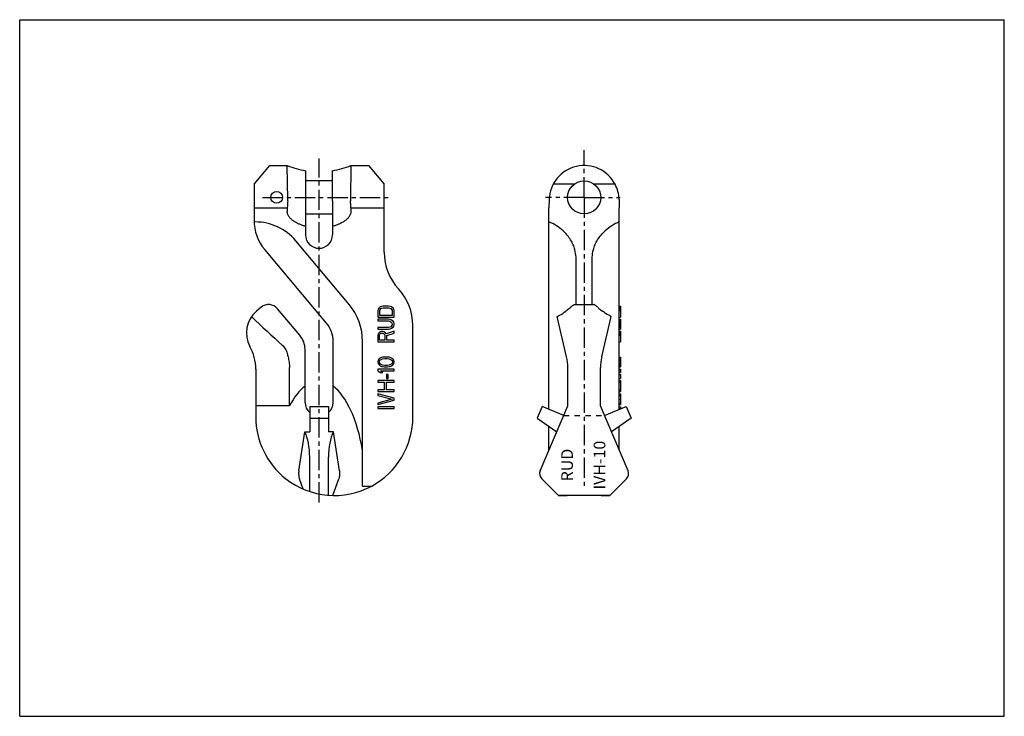
# Model space of a CAD drawing. Units: millimetres. Extents: x 0 to 420, y 0 to 297.
import ezdxf

# ---------------------------------------------------------------- set-up
doc = ezdxf.new("R2010")
doc.units = ezdxf.units.MM
doc.header["$LTSCALE"] = 23.1
doc.linetypes.add('CENTER', pattern=[0.6, 0.375, -0.075, 0.075, -0.075])
doc.linetypes.add('HIDDEN', pattern=[0.2, 0.1, -0.1])
doc.layers.get('0').update_dxf_attribs({"linetype": 'CONTINUOUS'})
for name, color, linetype in [('AUSFORMSCHRAEGEN', 7, 'CONTINUOUS'), ('BEZUGSACHSEN', 7, 'CONTINUOUS'), ('DEFAULT_2', 8, 'HIDDEN'), ('KONSTRUKTIONSELEMENTE', 7, 'CONTINUOUS'), ('TEIL_STARTBEZUEGE', 7, 'CONTINUOUS')]:
    doc.layers.add(name, color=color, linetype=linetype)
doc.styles.get("Standard").update_dxf_attribs({"font": 'txt', "width": 0.7})

msp = doc.modelspace()

# ---------------------------------------------------------------- linework, layer by layer
at = {"color": 7, "linetype": 'CONTINUOUS'}
for p, q in [((0, 0), (0, 297)), ((0, 297), (420, 297)), ((420, 0), (420, 297)), ((99.96, 226.84), (106.68, 234.84)), ((114.37, 220.38), (114.13, 234.84)), ((121.96, 232.64), (121.96, 219.84)), ((133.46, 219.84), (133.46, 232.64)), ((141.3, 234.84), (141.06, 220.38)), ((148.75, 234.84), (155.46, 226.84)), ((225.88, 220.38), (225.78, 216.84)), ((225.78, 130.9), (225.78, 216.84)), ((237.36, 175.54), (237.36, 194.66)), ((233.26, 153.2), (229.29, 170.4)), ((233.78, 132.31), (233.78, 148.7)), ((222.84, 132.14), (220.7, 127.08)), ((222.02, 104.6), (233.78, 132.31)), ((232.05, 128.24), (222.84, 132.14)), ((220.7, 127.08), (229.07, 121.22)), ((225.78, 113.46), (225.78, 123.52)), ((222.66, 101.3), (229.82, 94.14)), ((0, 0), (420, 0))]:
    msp.add_line(p, q, dxfattribs=at)
for centre, radius, start, end in [((127.71, 268.17), 36, 247.8285, 260.8092), ((127.71, 268.17), 36, 279.1908, 292.1715), ((240.78, 219.94), 14.9, 27.5865, 178.2769), ((218.28, 192.24), 20, 47.6025, 67.9757), ((213.78, 148.7), 20, 0, 13), ((224.78, 103.43), 3, 157, 225)]:
    msp.add_arc(centre, radius, start, end, dxfattribs=at)
msp.add_ellipse((227.91, 127.64), major_axis=(92.04, 0), ratio=0.36397, start_param=-1.550074, end_param=-1.4961, dxfattribs=at)
for points, knots in [([(236.82, 198.99), (236.64, 199.69), (236.14, 201.12), (234.64, 203.95), (233.01, 205.87), (231.76, 207.01)], [0, 0, 0, 0, 0.225532, 0.471901, 1, 1, 1, 1]), ([(237.36, 194.66), (237.36, 195.03), (237.31, 196.48), (237.1, 197.93), (236.82, 198.99)], [0, 0, 0, 0, 0.249287, 1, 1, 1, 1]), ([(229.29, 170.4), (229.62, 170.58), (230.86, 171.3), (232.07, 172.09), (232.94, 172.69)], [0, 0, 0, 0, 0.261357, 1, 1, 1, 1]), ([(234.98, 174.37), (234.83, 174.22), (234.18, 173.62), (233.49, 173.07), (232.94, 172.69)], [0, 0, 0, 0, 0.243151, 1, 1, 1, 1]), ([(234.98, 174.37), (235.15, 174.53), (235.46, 174.83), (235.86, 175.15), (236.16, 175.35), (236.4, 175.48), (236.58, 175.54), (236.7, 175.54)], [0, 0, 0, 0, 0.332553, 0.613687, 0.732448, 0.835979, 1, 1, 1, 1])]:
    msp.add_open_spline(points, degree=3, knots=knots, dxfattribs=at)
at = {"layer": 'AUSFORMSCHRAEGEN', "color": 7, "linetype": 'CONTINUOUS'}
for p, q in [((123.71, 127.08), (123.71, 121.22)), ((131.71, 127.08), (131.71, 121.22)), ((260.86, 127.08), (252.48, 121.22)), ((119.07, 104.6), (121.64, 121.22)), ((121.64, 121.22), (123.71, 121.22)), ((121.7, 121.1), (121.64, 121.22)), ((133.79, 121.22), (131.71, 121.22)), ((133.73, 121.1), (133.79, 121.22)), ((136.36, 104.6), (133.79, 121.22)), ((123.71, 95.82), (123.71, 110.45)), ((131.71, 94.23), (131.71, 110.45)), ((120.91, 96.89), (119.3, 101.3)), ((133.52, 94.14), (136.13, 101.3)), ((251.74, 94.14), (258.9, 101.3))]:
    msp.add_line(p, q, dxfattribs=at)
msp.add_arc((134.21, 127.64), 33.5, 231.8188, 298.45, dxfattribs=at)
for centre, major_axis, start_param, end_param in [((118.98, 110.45), (0, 13), -1.570796, -0.610865), ((136.45, 110.45), (0, 13), 0.610865, 1.570796), ((253.65, 127.64), (92.04, 0), -1.645493, -1.591519)]:
    msp.add_ellipse(centre, major_axis=major_axis, ratio=0.36397, start_param=start_param, end_param=end_param, dxfattribs=at)
for points in [[(119.07, 104.6), (119.02, 104.31), (118.97, 103.73), (118.99, 102.86), (119.09, 102.04), (119.22, 101.53), (119.3, 101.3)], [(136.36, 104.6), (136.4, 104.31), (136.46, 103.73), (136.44, 102.86), (136.34, 102.04), (136.21, 101.53), (136.13, 101.3)]]:
    msp.add_open_spline(points, degree=3, knots=[0, 0, 0, 0, 0.260197, 0.528528, 0.781652, 1, 1, 1, 1], dxfattribs=at)
at = {"layer": 'BEZUGSACHSEN', "color": 2, "linetype": 'CENTER'}
msp.add_line((127.71, 91.13), (127.71, 237.84), dxfattribs=at)
at = {"layer": 'BEZUGSACHSEN', "color": 7, "linetype": 'CONTINUOUS'}
for p, q in [((133.46, 228.29), (121.96, 228.29)), ((236.49, 226.84), (227.57, 226.84)), ((253.98, 226.84), (245.06, 226.84)), ((121.96, 214.19), (133.46, 214.19))]:
    msp.add_line(p, q, dxfattribs=at)
for centre, radius in [((240.78, 221.24), 7.05), ((109.61, 221.24), 2.5)]:
    msp.add_circle(centre, radius, dxfattribs=at)
at = {"layer": 'DEFAULT_2', "color": 8, "linetype": 'HIDDEN'}
msp.add_line((232.05, 128.24), (249.5, 128.24), dxfattribs=at)
at = {"layer": 'KONSTRUKTIONSELEMENTE', "color": 7, "linetype": 'CONTINUOUS'}
for p, q in [((106.68, 234.84), (114.13, 234.84)), ((141.3, 234.84), (148.75, 234.84)), ((99.96, 226.84), (99.96, 211.52)), ((155.46, 197.84), (155.46, 226.84)), ((121.96, 219.84), (121.96, 205.29)), ((133.46, 219.84), (133.46, 205.29)), ((255.67, 220.38), (255.78, 216.84)), ((99.96, 216.84), (114.13, 216.84)), ((114.13, 216.84), (114.13, 215.24)), ((141.3, 216.84), (141.3, 215.24)), ((141.3, 216.84), (155.46, 216.84)), ((255.78, 130.9), (255.78, 216.84)), ((100.49, 210.78), (99.98, 210.78)), ((140.51, 175.61), (117.76, 202.73)), ((130.91, 167.55), (104.53, 198.99)), ((244.2, 175.54), (244.2, 194.66)), ((102.99, 174.37), (101, 172.69)), ((119.49, 162.49), (110.04, 173.75)), ((152.86, 173.59), (152.71, 173)), ((152.71, 173), (152.71, 170.2)), ((153.16, 174.05), (152.86, 173.59)), ((153.76, 174.52), (153.16, 174.05)), ((153.61, 173), (153.76, 173.47)), ((153.61, 170.9), (153.61, 173)), ((154.35, 174.75), (153.76, 174.52)), ((153.76, 173.47), (154.05, 173.82)), ((154.05, 173.82), (154.5, 174.05)), ((155.1, 174.87), (154.35, 174.75)), ((154.5, 174.05), (155.1, 174.17)), ((157.33, 174.87), (155.1, 174.87)), ((155.1, 174.17), (157.33, 174.17)), ((158.08, 174.75), (157.33, 174.87)), ((157.33, 174.17), (157.93, 174.05)), ((157.93, 174.05), (158.37, 173.82)), ((158.67, 174.52), (158.08, 174.75)), ((158.37, 173.82), (158.67, 173.47)), ((159.27, 174.05), (158.67, 174.52)), ((158.67, 173.47), (158.82, 173)), ((158.82, 173), (158.82, 170.9)), ((159.56, 173.59), (159.27, 174.05)), ((159.71, 173), (159.56, 173.59)), ((159.71, 170.2), (159.71, 173)), ((236.7, 175.54), (244.86, 175.54)), ((255.78, 174.87), (256.28, 174.87)), ((255.78, 174.75), (256.28, 174.75)), ((255.78, 174.52), (256.28, 174.52)), ((255.78, 174.05), (256.28, 174.05)), ((255.78, 173.59), (256.28, 173.59)), ((255.78, 173), (256.28, 173)), ((256.28, 174.87), (256.28, 170.2)), ((152.71, 170.2), (159.71, 170.2)), ((157.33, 169.27), (152.71, 169.27)), ((152.71, 169.27), (152.71, 168.57)), ((152.71, 168.57), (157.33, 168.57)), ((158.82, 170.9), (153.61, 170.9)), ((158.08, 169.15), (157.33, 169.27)), ((157.33, 168.57), (157.93, 168.45)), ((157.93, 168.45), (158.37, 168.22)), ((158.67, 168.92), (158.08, 169.15)), ((158.37, 168.22), (158.67, 167.87)), ((159.27, 168.45), (158.67, 168.92)), ((159.56, 167.99), (159.27, 168.45)), ((248.29, 153.2), (252.26, 170.4)), ((255.78, 170.2), (256.28, 170.2)), ((255.78, 169.27), (256.28, 169.27)), ((255.78, 168.57), (256.28, 168.57)), ((255.78, 168.45), (256.28, 168.45)), ((255.78, 168.22), (256.28, 168.22)), ((256.28, 169.27), (256.28, 165.07)), ((157.33, 165.77), (152.71, 165.77)), ((152.71, 165.77), (152.71, 165.07)), ((152.71, 165.07), (157.33, 165.07)), ((153.91, 163.9), (153.31, 163.55)), ((154.35, 164.02), (153.91, 163.9)), ((154.95, 164.02), (154.35, 164.02)), ((155.39, 163.9), (154.95, 164.02)), ((155.99, 163.55), (155.39, 163.9)), ((159.71, 164.14), (156.29, 163.09)), ((157.93, 165.89), (157.33, 165.77)), ((157.33, 165.07), (158.08, 165.19)), ((158.37, 166.12), (157.93, 165.89)), ((158.08, 165.19), (158.67, 165.42)), ((158.67, 166.47), (158.37, 166.12)), ((158.67, 167.87), (158.82, 167.4)), ((158.82, 166.94), (158.67, 166.47)), ((158.67, 165.42), (159.27, 165.89)), ((158.82, 167.4), (158.82, 166.94)), ((159.27, 165.89), (159.56, 166.35)), ((159.71, 167.4), (159.56, 167.99)), ((159.56, 166.35), (159.71, 166.94)), ((159.71, 166.94), (159.71, 167.4)), ((159.71, 163.32), (159.71, 164.14)), ((167.71, 127.64), (167.71, 166.58)), ((255.78, 167.87), (256.28, 167.87)), ((255.78, 167.4), (256.28, 167.4)), ((255.78, 166.94), (256.28, 166.94)), ((255.78, 166.47), (256.28, 166.47)), ((255.78, 166.12), (256.28, 166.12)), ((255.78, 165.89), (256.28, 165.89)), ((255.78, 165.77), (256.28, 165.77)), ((255.78, 165.07), (256.28, 165.07)), ((255.78, 164.14), (256.28, 164.14)), ((255.78, 164.02), (256.28, 164.02)), ((255.78, 163.9), (256.28, 163.9)), ((256.28, 164.14), (256.28, 159.7)), ((133.71, 133.74), (133.71, 159.84)), ((146.25, 98.18), (146.25, 159.84)), ((152.86, 163.09), (152.71, 162.5)), ((152.71, 162.5), (152.71, 159.7)), ((152.71, 159.7), (159.71, 159.7)), ((153.31, 163.55), (152.86, 163.09)), ((153.46, 162.62), (153.61, 162.97)), ((153.46, 160.4), (153.46, 162.62)), ((155.69, 160.4), (153.46, 160.4)), ((153.61, 162.97), (153.91, 163.2)), ((153.91, 163.2), (154.35, 163.32)), ((154.35, 163.32), (154.8, 163.32)), ((154.8, 163.32), (155.25, 163.2)), ((155.25, 163.2), (155.54, 162.97)), ((155.54, 162.97), (155.69, 162.62)), ((155.69, 162.62), (155.69, 160.4)), ((156.29, 163.09), (155.99, 163.55)), ((156.59, 162.39), (159.71, 163.32)), ((156.59, 160.4), (156.59, 162.39)), ((159.71, 160.4), (156.59, 160.4)), ((159.71, 159.7), (159.71, 160.4)), ((255.78, 163.55), (256.28, 163.55)), ((255.78, 163.09), (256.28, 163.09)), ((255.78, 162.5), (256.28, 162.5)), ((255.78, 159.7), (256.28, 159.7)), ((121.71, 133.74), (121.71, 156.38)), ((152.86, 151.77), (152.71, 151.07)), ((153.31, 152.35), (152.86, 151.77)), ((153.76, 152.7), (153.31, 152.35)), ((153.46, 151.07), (153.61, 151.65)), ((153.61, 151.65), (153.91, 152)), ((154.35, 152.94), (153.76, 152.7)), ((153.91, 152), (154.8, 152.47)), ((154.8, 153.05), (154.35, 152.94)), ((155.54, 153.17), (154.8, 153.05)), ((154.8, 152.47), (155.69, 152.59)), ((156.88, 153.17), (155.54, 153.17)), ((155.69, 152.59), (156.73, 152.59)), ((156.73, 152.59), (157.63, 152.47)), ((157.63, 153.05), (156.88, 153.17)), ((158.08, 152.94), (157.63, 153.05)), ((157.63, 152.47), (158.52, 152)), ((158.67, 152.7), (158.08, 152.94)), ((158.52, 152), (158.82, 151.65)), ((159.12, 152.35), (158.67, 152.7)), ((158.82, 151.65), (158.97, 151.07)), ((159.56, 151.77), (159.12, 152.35)), ((159.71, 151.07), (159.56, 151.77)), ((255.78, 153.17), (256.28, 153.17)), ((255.78, 153.05), (256.28, 153.05)), ((255.78, 152.94), (256.28, 152.94)), ((255.78, 152.7), (256.28, 152.7)), ((255.78, 152.35), (256.28, 152.35)), ((255.78, 151.77), (256.28, 151.77)), ((256.28, 153.17), (256.28, 148.97)), ((100.71, 148.01), (100.71, 127.64)), ((115.07, 132.31), (115.07, 148.7)), ((152.71, 151.07), (152.86, 150.37)), ((159.71, 148.04), (152.71, 148.04)), ((152.71, 148.04), (152.71, 147.34)), ((152.71, 147.34), (153.76, 146.64)), ((152.86, 150.37), (153.31, 149.79)), ((153.31, 149.79), (153.76, 149.44)), ((153.61, 150.49), (153.46, 151.07)), ((153.91, 150.14), (153.61, 150.49)), ((153.76, 149.44), (154.35, 149.2)), ((154.8, 149.67), (153.91, 150.14)), ((153.91, 147.34), (159.71, 147.34)), ((154.95, 146.64), (153.91, 147.34)), ((154.35, 149.2), (154.8, 149.09)), ((155.69, 149.55), (154.8, 149.67)), ((154.8, 149.09), (155.54, 148.97)), ((155.54, 148.97), (156.88, 148.97)), ((156.73, 149.55), (155.69, 149.55)), ((157.63, 149.67), (156.73, 149.55)), ((156.88, 148.97), (157.63, 149.09)), ((158.52, 150.14), (157.63, 149.67)), ((157.63, 149.09), (158.08, 149.2)), ((158.08, 149.2), (158.67, 149.44)), ((158.82, 150.49), (158.52, 150.14)), ((158.67, 149.44), (159.12, 149.79)), ((158.97, 151.07), (158.82, 150.49)), ((159.12, 149.79), (159.56, 150.37)), ((159.56, 150.37), (159.71, 151.07)), ((159.71, 147.34), (159.71, 148.04)), ((247.78, 132.31), (247.78, 148.7)), ((255.78, 151.07), (256.28, 151.07)), ((255.78, 150.37), (256.28, 150.37)), ((255.78, 149.79), (256.28, 149.79)), ((255.78, 149.44), (256.28, 149.44)), ((255.78, 149.2), (256.28, 149.2)), ((255.78, 149.09), (256.28, 149.09)), ((255.78, 148.97), (256.28, 148.97)), ((255.78, 148.04), (256.28, 148.04)), ((255.78, 147.34), (256.28, 147.34)), ((256.28, 148.04), (256.28, 146.64)), ((159.71, 143.14), (152.71, 143.14)), ((152.71, 143.14), (152.71, 142.44)), ((153.76, 146.64), (154.95, 146.64)), ((157.18, 145.7), (156.44, 145.7)), ((156.44, 145.7), (156.44, 144.07)), ((156.44, 144.07), (157.18, 144.07)), ((157.18, 144.07), (157.18, 145.7)), ((159.71, 142.44), (159.71, 143.14)), ((255.78, 146.64), (256.28, 146.64)), ((255.78, 145.7), (256.28, 145.7)), ((255.78, 144.07), (256.28, 144.07)), ((255.78, 143.14), (256.28, 143.14)), ((256.28, 145.7), (256.28, 144.07)), ((256.28, 143.14), (256.28, 138.47)), ((152.71, 142.44), (155.54, 142.44)), ((155.54, 139.17), (152.71, 139.17)), ((152.71, 139.17), (152.71, 138.47)), ((155.54, 142.44), (155.54, 139.17)), ((156.44, 142.44), (159.71, 142.44)), ((156.44, 139.17), (156.44, 142.44)), ((159.71, 139.17), (156.44, 139.17)), ((159.71, 138.47), (159.71, 139.17)), ((255.78, 142.44), (256.28, 142.44)), ((255.78, 139.17), (256.28, 139.17)), ((152.71, 138.47), (159.71, 138.47)), ((159.71, 135.67), (152.71, 137.54)), ((152.71, 137.54), (152.71, 136.84)), ((152.71, 136.84), (158.82, 135.2)), ((158.82, 135.2), (152.71, 133.57)), ((152.71, 132.87), (159.71, 134.74)), ((159.71, 134.74), (159.71, 135.67)), ((255.78, 138.47), (256.28, 138.47)), ((255.78, 137.54), (256.28, 137.54)), ((255.78, 136.84), (256.28, 136.84)), ((255.78, 135.2), (256.28, 135.2)), ((256.28, 137.54), (256.28, 132.87)), ((115.07, 132.31), (100.71, 132.31)), ((123.71, 132.14), (131.71, 132.14)), ((123.71, 132.14), (123.71, 127.08)), ((131.71, 132.14), (131.71, 127.08)), ((152.71, 133.57), (152.71, 132.87)), ((159.71, 131.94), (152.71, 131.94)), ((152.71, 131.94), (152.71, 131.24)), ((152.71, 131.24), (159.71, 131.24)), ((159.71, 131.24), (159.71, 131.94)), ((259.54, 104.6), (247.78, 132.31)), ((249.5, 128.24), (258.71, 132.14)), ((255.78, 133.57), (256.28, 133.57)), ((255.78, 132.87), (256.28, 132.87)), ((255.78, 131.94), (256.28, 131.94)), ((255.78, 131.24), (256.28, 131.24)), ((256.28, 131.94), (256.28, 131.24)), ((258.71, 132.14), (260.86, 127.08)), ((123.71, 127.08), (131.71, 127.08)), ((255.78, 113.46), (255.78, 123.52)), ((146.25, 98.18), (150.17, 98.18)), ((251.74, 94.14), (229.8, 94.14))]:
    msp.add_line(p, q, dxfattribs=at)
at = {"layer": 'KONSTRUKTIONSELEMENTE', "color": 8, "linetype": 'HIDDEN'}
msp.add_line((232.05, 128.24), (249.5, 128.24), dxfattribs=at)
at = {"layer": 'KONSTRUKTIONSELEMENTE', "color": 7, "linetype": 'CONTINUOUS'}
for centre, radius, start, end in [((240.78, 219.94), 14.9, 1.7231, 27.5865), ((108.4, 220.29), 5.97, 355.6917, 0.9557), ((147.03, 220.29), 5.97, 179.0443, 184.3083), ((119.46, 211.52), 19.5, 180, 220), ((100.49, 188.24), 22.54, 40, 90), ((263.28, 192.24), 20, 112.0243, 132.3975), ((127.71, 205.29), 5.75, 180, 360), ((178.46, 197.84), 23, 180, 222.8029), ((144.71, 166.58), 23, 0, 42.8029), ((108.71, 163.5), 12, 130, 208.955), ((106.21, 170.54), 5, 40, 130), ((121.71, 159.84), 24.54, 0, 40), ((121.71, 159.84), 12, 0, 40), ((112.21, 156.38), 9.5, 0, 40), ((80.71, 148.01), 20, 0, 28.955), ((267.78, 148.7), 20, 167, 180), ((127.21, 133.74), 5.5, 180, 230.4582), ((128.21, 133.74), 5.5, 309.5418, 360), ((134.21, 127.64), 33.5, 180, 231.8188), ((134.21, 127.64), 33.5, 298.45, 360), ((256.78, 103.43), 3, 315, 23)]:
    msp.add_arc(centre, radius, start, end, dxfattribs=at)
for centre, major_axis, ratio, start_param, end_param in [((127.71, -891.34), (0, 1196.67), 0.030084, 0.380288, 0.386986), ((127.71, -891.34), (0, 1196.67), 0.030084, -0.386986, -0.380288), ((80.64, 218.12), (-75.8, 85.63), 0.172927, -4.280887, -4.102049), ((127.71, 218.12), (0, 86.63), 0.230868, -3.891711, -3.865279), ((127.71, 95.79), (0, 47.12), 0.424475, 0.304693, 0.684081), ((127.71, 95.79), (0, 47.12), 0.424475, -1.1864, -0.304693)]:
    msp.add_ellipse(centre, major_axis=major_axis, ratio=ratio, start_param=start_param, end_param=end_param, dxfattribs=at)
for points, knots in [([(121.96, 208.91), (121.53, 209.02), (120.68, 209.27), (119.42, 209.74), (118.21, 210.31), (117.05, 210.98), (115.97, 211.79), (115.19, 212.59), (114.68, 213.32), (114.37, 213.92), (114.17, 214.57), (114.13, 215.01), (114.13, 215.24)], [0, 0, 0, 0, 0.12501, 0.250019, 0.375026, 0.500024, 0.624999, 0.749919, 0.812447, 0.874972, 0.937494, 1, 1, 1, 1]), ([(141.3, 215.24), (141.3, 215.01), (141.25, 214.57), (141.05, 213.92), (140.75, 213.32), (140.24, 212.59), (139.45, 211.79), (138.38, 210.98), (137.22, 210.31), (136.01, 209.74), (134.75, 209.27), (133.9, 209.02), (133.46, 208.91)], [0, 0, 0, 0, 0.062511, 0.125048, 0.187581, 0.250124, 0.375044, 0.500017, 0.625008, 0.750005, 0.875003, 1, 1, 1, 1]), ([(244.73, 198.99), (244.91, 199.69), (245.41, 201.12), (246.92, 203.95), (248.54, 205.87), (249.79, 207.01)], [0, 0, 0, 0, 0.225532, 0.471901, 1, 1, 1, 1]), ([(244.2, 194.66), (244.2, 195.03), (244.24, 196.48), (244.46, 197.93), (244.73, 198.99)], [0, 0, 0, 0, 0.249287, 1, 1, 1, 1]), ([(246.57, 174.37), (246.41, 174.53), (246.09, 174.83), (245.69, 175.15), (245.4, 175.35), (245.16, 175.48), (244.97, 175.54), (244.86, 175.54)], [0, 0, 0, 0, 0.332553, 0.613687, 0.732448, 0.835979, 1, 1, 1, 1]), ([(246.57, 174.37), (246.73, 174.22), (247.37, 173.62), (248.07, 173.07), (248.62, 172.69)], [0, 0, 0, 0, 0.243151, 1, 1, 1, 1]), ([(252.26, 170.4), (251.93, 170.58), (250.69, 171.3), (249.49, 172.09), (248.62, 172.69)], [0, 0, 0, 0, 0.261357, 1, 1, 1, 1]), ([(111.95, 158.3), (112.48, 157.83), (113.38, 156.73), (113.91, 155.42), (114.08, 154.74)], [0, 0, 0, 0, 0.501545, 1, 1, 1, 1]), ([(114.47, 153.2), (114.66, 152.47), (114.97, 150.98), (115.07, 149.47), (115.07, 148.7)], [0, 0, 0, 0, 0.496953, 1, 1, 1, 1])]:
    msp.add_open_spline(points, degree=3, knots=knots, dxfattribs=at)
at = {"layer": 'TEIL_STARTBEZUEGE', "color": 2, "linetype": 'CENTER'}
for p, q in [((240.78, 221.24), (240.78, 241.37)), ((103.52, 221.24), (157.48, 221.24)), ((240.78, 221.24), (224.28, 221.24)), ((240.78, 221.24), (240.78, 97.7)), ((240.78, 221.24), (256.21, 221.24))]:
    msp.add_line(p, q, dxfattribs=at)

# ---------------------------------------------------------------- texts
at = {"color": 5, "linetype": 'CONTINUOUS', "char_height": 5, "attachment_point": 1, "rotation": 90, "line_spacing_factor": 0.9}
for s, insert, width in [('RUD', (231, 100.16), 13.3333), ('IVH-10', (244.83, 96.66), 22.619)]:
    msp.add_mtext(s, dxfattribs=dict(at, insert=insert, width=width))

doc.saveas('drawing.dxf')
